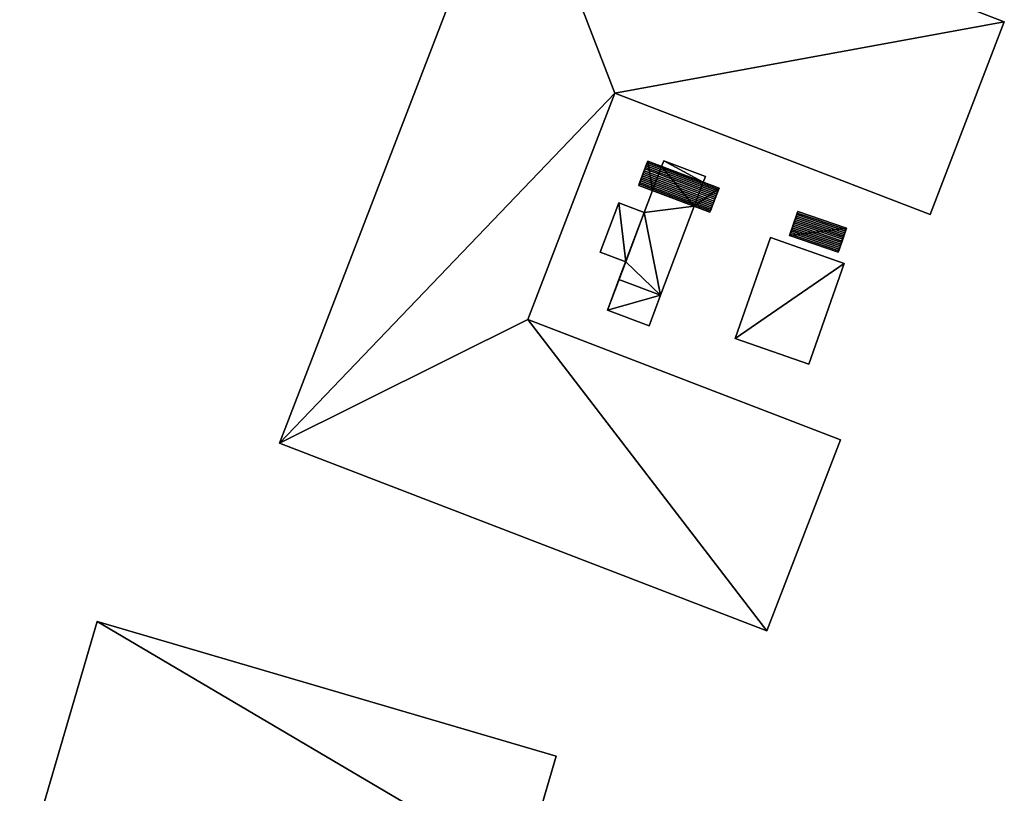
# Model space of a CAD drawing. Extents: x 532185 to 535115, y 6172701 to 6174850.
# Drawn here: x 533123 to 533160, y 6173931 to 6173961 of the extents above; entities that cross this region are included whole.
import ezdxf

# ---------------------------------------------------------------- set-up
doc = ezdxf.new("R2010")
doc.units = 0
doc.layers.add('Basic_roof', color=14, linetype='CONTINUOUS')
doc.layers.add('Basic_wall', color=252, linetype='CONTINUOUS')

msp = doc.modelspace()

# ---------------------------------------------------------------- linework, layer by layer
at = {"layer": 'Basic_roof', "color": 24}
for points in [[(533141.622, 6173967.964, 7.573), (533132.678, 6173944.748, 7.573), (533142.12, 6173949.46, 5.637), (533145.436, 6173958.069, 5.637)], [(533141.622, 6173967.964, 7.573), (533145.436, 6173958.069, 5.637), (533157.422, 6173953.452, 5.637), (533160.248, 6173960.788, 7.573)], [(533146.553, 6173955.121, 6.423), (533149.262, 6173954.099, 6.423), (533149.287, 6173954.164, 6.411), (533146.578, 6173955.186, 6.411)], [(533146.578, 6173955.186, 6.411), (533149.287, 6173954.164, 6.411), (533149.311, 6173954.228, 6.392), (533146.602, 6173955.249, 6.392)], [(533146.602, 6173955.249, 6.392), (533149.311, 6173954.228, 6.392), (533149.334, 6173954.289, 6.368), (533146.625, 6173955.311, 6.368)], [(533146.625, 6173955.311, 6.368), (533149.334, 6173954.289, 6.368), (533149.357, 6173954.349, 6.337), (533146.648, 6173955.371, 6.337)], [(533146.648, 6173955.371, 6.337), (533149.357, 6173954.349, 6.337), (533149.378, 6173954.406, 6.301), (533146.669, 6173955.428, 6.301)], [(533146.669, 6173955.428, 6.301), (533149.378, 6173954.406, 6.301), (533149.398, 6173954.46, 6.26), (533146.689, 6173955.481, 6.26)], [(533147.215, 6173955.283, 5.483), (533148.797, 6173954.686, 5.483), (533148.879, 6173954.903, 5.483), (533147.296, 6173955.5, 5.483)], [(533146.407, 6173954.733, 6.368), (533149.116, 6173953.711, 6.368), (533149.139, 6173953.773, 6.392), (533146.43, 6173954.795, 6.392)], [(533146.43, 6173954.795, 6.392), (533149.139, 6173953.773, 6.392), (533149.163, 6173953.836, 6.411), (533146.454, 6173954.858, 6.411)], [(533146.454, 6173954.858, 6.411), (533149.163, 6173953.836, 6.411), (533149.188, 6173953.901, 6.423), (533146.479, 6173954.923, 6.423)], [(533146.479, 6173954.923, 6.423), (533149.188, 6173953.901, 6.423), (533149.213, 6173953.967, 6.429), (533146.504, 6173954.989, 6.429)], [(533146.504, 6173954.989, 6.429), (533149.213, 6173953.967, 6.429), (533149.238, 6173954.033, 6.429), (533146.529, 6173955.055, 6.429)], [(533146.529, 6173955.055, 6.429), (533149.238, 6173954.033, 6.429), (533149.262, 6173954.099, 6.423), (533146.553, 6173955.121, 6.423)], [(533149.072, 6173953.594, 6.301), (533146.363, 6173954.616, 6.301), (533146.343, 6173954.563, 6.26), (533149.052, 6173953.541, 6.26)], [(533146.363, 6173954.616, 6.301), (533149.072, 6173953.594, 6.301), (533149.094, 6173953.651, 6.337), (533146.385, 6173954.673, 6.337)], [(533146.385, 6173954.673, 6.337), (533149.094, 6173953.651, 6.337), (533149.116, 6173953.711, 6.368), (533146.407, 6173954.733, 6.368)], [(533148.451, 6173953.768, 5.483), (533146.868, 6173954.365, 5.483), (533145.591, 6173950.98, 5.483), (533147.174, 6173950.383, 5.483)], [(533145.589, 6173953.898, 5.149), (533144.881, 6173952.02, 5.149), (533145.846, 6173951.656, 5.149), (533146.555, 6173953.534, 5.149)], [(533152.292, 6173953.265, 6.194), (533154.142, 6173952.635, 6.194), (533154.163, 6173952.697, 6.182), (533152.313, 6173953.327, 6.182)], [(533152.313, 6173953.327, 6.182), (533154.163, 6173952.697, 6.182), (533154.184, 6173952.759, 6.166), (533152.334, 6173953.389, 6.166)], [(533152.334, 6173953.389, 6.166), (533154.184, 6173952.759, 6.166), (533154.205, 6173952.819, 6.146), (533152.354, 6173953.449, 6.146)], [(533152.354, 6173953.449, 6.146), (533154.205, 6173952.819, 6.146), (533154.225, 6173952.878, 6.122), (533152.374, 6173953.508, 6.122)], [(533152.374, 6173953.508, 6.122), (533154.225, 6173952.878, 6.122), (533154.244, 6173952.935, 6.094), (533152.394, 6173953.565, 6.094)], [(533152.164, 6173952.889, 6.182), (533154.014, 6173952.259, 6.182), (533154.035, 6173952.321, 6.194), (533152.185, 6173952.951, 6.194)], [(533152.185, 6173952.951, 6.194), (533154.035, 6173952.321, 6.194), (533154.057, 6173952.383, 6.202), (533152.206, 6173953.014, 6.202)], [(533152.206, 6173953.014, 6.202), (533154.057, 6173952.383, 6.202), (533154.078, 6173952.446, 6.207), (533152.228, 6173953.077, 6.207)], [(533152.228, 6173953.077, 6.207), (533154.078, 6173952.446, 6.207), (533154.1, 6173952.51, 6.207), (533152.249, 6173953.14, 6.207)], [(533152.249, 6173953.14, 6.207), (533154.1, 6173952.51, 6.207), (533154.121, 6173952.573, 6.202), (533152.271, 6173953.203, 6.202)], [(533152.271, 6173953.203, 6.202), (533154.121, 6173952.573, 6.202), (533154.142, 6173952.635, 6.194), (533152.292, 6173953.265, 6.194)], [(533150.008, 6173948.742, 4.816), (533152.815, 6173947.754, 4.816), (533154.162, 6173951.586, 4.816), (533151.356, 6173952.573, 4.816)], [(533153.953, 6173952.078, 6.122), (533152.102, 6173952.708, 6.122), (533152.083, 6173952.651, 6.094), (533153.933, 6173952.021, 6.094)], [(533152.102, 6173952.708, 6.122), (533153.953, 6173952.078, 6.122), (533153.973, 6173952.137, 6.146), (533152.122, 6173952.767, 6.146)], [(533152.122, 6173952.767, 6.146), (533153.973, 6173952.137, 6.146), (533153.993, 6173952.197, 6.166), (533152.143, 6173952.828, 6.166)], [(533152.143, 6173952.828, 6.166), (533153.993, 6173952.197, 6.166), (533154.014, 6173952.259, 6.182), (533152.164, 6173952.889, 6.182)], [(533145.154, 6173949.82, 5.149), (533146.736, 6173949.223, 5.149), (533147.174, 6173950.383, 5.149), (533145.591, 6173950.98, 5.149)], [(533132.678, 6173944.748, 7.573), (533151.213, 6173937.608, 7.573), (533154.014, 6173944.879, 5.637), (533142.12, 6173949.46, 5.637)], [(533125.743, 6173937.963, 4.761), (533122.796, 6173927.908, 6.611), (533140.257, 6173922.79, 6.611), (533143.204, 6173932.845, 4.761)]]:
    msp.add_3dface(points, dxfattribs=at)
at = {"layer": 'Basic_wall', "color": 252}
for points in [[(533141.622, 6173967.964, 0.75), (533132.678, 6173944.748, 0.75), (533132.678, 6173944.748, 7.573), (533141.622, 6173967.964, 7.573)], [(533160.248, 6173960.788, 0.75), (533141.622, 6173967.964, 0.75), (533141.622, 6173967.964, 7.573), (533160.248, 6173960.788, 7.573)], [(533157.422, 6173953.452, 0.75), (533160.248, 6173960.788, 0.75), (533160.248, 6173960.788, 7.573), (533157.422, 6173953.452, 5.637)], [(533142.12, 6173949.46, 0.75), (533145.436, 6173958.069, 0.75), (533145.436, 6173958.069, 5.637), (533142.12, 6173949.46, 5.637)], [(533145.436, 6173958.069, 0.75), (533157.422, 6173953.452, 0.75), (533157.422, 6173953.452, 5.637), (533145.436, 6173958.069, 5.637)], [(533146.689, 6173955.481, 6.26), (533146.689, 6173955.481, 1.31), (533146.343, 6173954.563, 1.31), (533146.689, 6173955.481, 6.26)], [(533146.689, 6173955.481, 6.26), (533146.343, 6173954.563, 1.31), (533146.343, 6173954.563, 6.26), (533146.689, 6173955.481, 6.26)], [(533146.669, 6173955.428, 6.301), (533146.689, 6173955.481, 6.26), (533146.343, 6173954.563, 6.26), (533146.669, 6173955.428, 6.301)], [(533146.669, 6173955.428, 6.301), (533146.343, 6173954.563, 6.26), (533146.363, 6173954.616, 6.301), (533146.669, 6173955.428, 6.301)], [(533146.669, 6173955.428, 6.301), (533146.363, 6173954.616, 6.301), (533146.385, 6173954.673, 6.337), (533146.669, 6173955.428, 6.301)], [(533146.669, 6173955.428, 6.301), (533146.385, 6173954.673, 6.337), (533146.407, 6173954.733, 6.368), (533146.669, 6173955.428, 6.301)], [(533146.669, 6173955.428, 6.301), (533146.407, 6173954.733, 6.368), (533146.43, 6173954.795, 6.392), (533146.669, 6173955.428, 6.301)], [(533146.669, 6173955.428, 6.301), (533146.43, 6173954.795, 6.392), (533146.454, 6173954.858, 6.411), (533146.669, 6173955.428, 6.301)], [(533146.669, 6173955.428, 6.301), (533146.454, 6173954.858, 6.411), (533146.479, 6173954.923, 6.423), (533146.669, 6173955.428, 6.301)], [(533146.669, 6173955.428, 6.301), (533146.479, 6173954.923, 6.423), (533146.504, 6173954.989, 6.429), (533146.669, 6173955.428, 6.301)], [(533146.669, 6173955.428, 6.301), (533146.504, 6173954.989, 6.429), (533146.529, 6173955.055, 6.429), (533146.669, 6173955.428, 6.301)], [(533146.669, 6173955.428, 6.301), (533146.529, 6173955.055, 6.429), (533146.553, 6173955.121, 6.423), (533146.669, 6173955.428, 6.301)], [(533146.669, 6173955.428, 6.301), (533146.553, 6173955.121, 6.423), (533146.578, 6173955.186, 6.411), (533146.669, 6173955.428, 6.301)], [(533146.669, 6173955.428, 6.301), (533146.578, 6173955.186, 6.411), (533146.602, 6173955.249, 6.392), (533146.669, 6173955.428, 6.301)], [(533146.669, 6173955.428, 6.301), (533146.602, 6173955.249, 6.392), (533146.625, 6173955.311, 6.368), (533146.669, 6173955.428, 6.301)], [(533146.625, 6173955.311, 6.368), (533146.648, 6173955.371, 6.337), (533146.669, 6173955.428, 6.301), (533146.625, 6173955.311, 6.368)], [(533147.215, 6173955.283, 5.483), (533147.215, 6173955.283, 1.31), (533146.689, 6173955.481, 1.31), (533147.215, 6173955.283, 5.483)], [(533147.215, 6173955.283, 5.483), (533146.689, 6173955.481, 1.31), (533146.689, 6173955.481, 6.26), (533147.215, 6173955.283, 5.483)], [(533147.215, 6173955.283, 5.483), (533146.689, 6173955.481, 6.26), (533149.398, 6173954.46, 6.26), (533147.215, 6173955.283, 5.483)], [(533147.296, 6173955.5, 1.31), (533147.215, 6173955.283, 1.31), (533147.215, 6173955.283, 5.483), (533147.296, 6173955.5, 5.483)], [(533148.797, 6173954.686, 5.483), (533147.215, 6173955.283, 5.483), (533149.398, 6173954.46, 6.26), (533148.797, 6173954.686, 5.483)], [(533148.879, 6173954.903, 1.31), (533147.296, 6173955.5, 1.31), (533147.296, 6173955.5, 5.483), (533148.879, 6173954.903, 5.483)], [(533148.797, 6173954.686, 1.31), (533148.879, 6173954.903, 1.31), (533148.879, 6173954.903, 5.483), (533148.797, 6173954.686, 5.483)], [(533146.343, 6173954.563, 6.26), (533146.343, 6173954.563, 1.31), (533146.868, 6173954.365, 1.31), (533146.343, 6173954.563, 6.26)], [(533146.343, 6173954.563, 6.26), (533146.868, 6173954.365, 1.31), (533146.868, 6173954.365, 5.483), (533146.343, 6173954.563, 6.26)], [(533149.052, 6173953.541, 6.26), (533146.343, 6173954.563, 6.26), (533146.868, 6173954.365, 5.483), (533149.052, 6173953.541, 6.26)], [(533148.797, 6173954.686, 5.483), (533149.398, 6173954.46, 6.26), (533149.398, 6173954.46, 1.31), (533148.797, 6173954.686, 5.483)], [(533149.398, 6173954.46, 1.31), (533148.797, 6173954.686, 1.31), (533148.797, 6173954.686, 5.483), (533149.398, 6173954.46, 1.31)], [(533149.052, 6173953.541, 6.26), (533149.052, 6173953.541, 1.31), (533149.398, 6173954.46, 1.31), (533149.052, 6173953.541, 6.26)], [(533149.052, 6173953.541, 6.26), (533149.398, 6173954.46, 1.31), (533149.398, 6173954.46, 6.26), (533149.052, 6173953.541, 6.26)], [(533149.052, 6173953.541, 6.26), (533149.398, 6173954.46, 6.26), (533149.378, 6173954.406, 6.301), (533149.052, 6173953.541, 6.26)], [(533149.052, 6173953.541, 6.26), (533149.378, 6173954.406, 6.301), (533149.357, 6173954.349, 6.337), (533149.052, 6173953.541, 6.26)], [(533145.591, 6173950.98, 5.483), (533146.868, 6173954.365, 5.483), (533146.555, 6173953.534, 5.149), (533145.591, 6173950.98, 5.483)], [(533146.868, 6173954.365, 5.483), (533146.868, 6173954.365, 1.31), (533146.555, 6173953.534, 1.31), (533146.868, 6173954.365, 5.483)], [(533146.868, 6173954.365, 5.483), (533146.555, 6173953.534, 1.31), (533146.555, 6173953.534, 5.149), (533146.868, 6173954.365, 5.483)], [(533149.052, 6173953.541, 6.26), (533146.868, 6173954.365, 5.483), (533148.451, 6173953.768, 5.483), (533149.052, 6173953.541, 6.26)], [(533149.052, 6173953.541, 6.26), (533149.357, 6173954.349, 6.337), (533149.334, 6173954.289, 6.368), (533149.052, 6173953.541, 6.26)], [(533149.052, 6173953.541, 6.26), (533149.334, 6173954.289, 6.368), (533149.311, 6173954.228, 6.392), (533149.052, 6173953.541, 6.26)], [(533149.052, 6173953.541, 6.26), (533149.311, 6173954.228, 6.392), (533149.287, 6173954.164, 6.411), (533149.052, 6173953.541, 6.26)], [(533149.052, 6173953.541, 6.26), (533149.287, 6173954.164, 6.411), (533149.262, 6173954.099, 6.423), (533149.052, 6173953.541, 6.26)], [(533149.052, 6173953.541, 6.26), (533149.262, 6173954.099, 6.423), (533149.238, 6173954.033, 6.429), (533149.052, 6173953.541, 6.26)], [(533149.052, 6173953.541, 6.26), (533149.238, 6173954.033, 6.429), (533149.213, 6173953.967, 6.429), (533149.052, 6173953.541, 6.26)], [(533145.589, 6173953.898, 1.31), (533144.881, 6173952.02, 1.31), (533144.881, 6173952.02, 5.149), (533145.589, 6173953.898, 5.149)], [(533146.555, 6173953.534, 1.31), (533145.589, 6173953.898, 1.31), (533145.589, 6173953.898, 5.149), (533146.555, 6173953.534, 5.149)], [(533147.174, 6173950.383, 5.149), (533147.174, 6173950.383, 1.31), (533148.451, 6173953.768, 1.31), (533147.174, 6173950.383, 5.149)], [(533147.174, 6173950.383, 5.149), (533148.451, 6173953.768, 1.31), (533148.451, 6173953.768, 5.483), (533147.174, 6173950.383, 5.149)], [(533148.451, 6173953.768, 5.483), (533147.174, 6173950.383, 5.483), (533147.174, 6173950.383, 5.149), (533148.451, 6173953.768, 5.483)], [(533149.052, 6173953.541, 1.31), (533149.052, 6173953.541, 6.26), (533148.451, 6173953.768, 5.483), (533149.052, 6173953.541, 1.31)], [(533148.451, 6173953.768, 5.483), (533148.451, 6173953.768, 1.31), (533149.052, 6173953.541, 1.31), (533148.451, 6173953.768, 5.483)], [(533149.052, 6173953.541, 6.26), (533149.213, 6173953.967, 6.429), (533149.188, 6173953.901, 6.423), (533149.052, 6173953.541, 6.26)], [(533149.052, 6173953.541, 6.26), (533149.188, 6173953.901, 6.423), (533149.163, 6173953.836, 6.411), (533149.052, 6173953.541, 6.26)], [(533149.052, 6173953.541, 6.26), (533149.163, 6173953.836, 6.411), (533149.139, 6173953.773, 6.392), (533149.052, 6173953.541, 6.26)], [(533149.052, 6173953.541, 6.26), (533149.139, 6173953.773, 6.392), (533149.116, 6173953.711, 6.368), (533149.052, 6173953.541, 6.26)], [(533149.052, 6173953.541, 6.26), (533149.116, 6173953.711, 6.368), (533149.094, 6173953.651, 6.337), (533149.052, 6173953.541, 6.26)], [(533149.094, 6173953.651, 6.337), (533149.072, 6173953.594, 6.301), (533149.052, 6173953.541, 6.26), (533149.094, 6173953.651, 6.337)], [(533145.591, 6173950.98, 5.483), (533146.555, 6173953.534, 5.149), (533145.846, 6173951.656, 5.149), (533145.591, 6173950.98, 5.483)], [(533152.394, 6173953.565, 6.094), (533152.394, 6173953.565, 1.38), (533152.083, 6173952.651, 1.38), (533152.394, 6173953.565, 6.094)], [(533152.394, 6173953.565, 6.094), (533152.083, 6173952.651, 1.38), (533152.083, 6173952.651, 6.094), (533152.394, 6173953.565, 6.094)], [(533152.374, 6173953.508, 6.122), (533152.394, 6173953.565, 6.094), (533152.083, 6173952.651, 6.094), (533152.374, 6173953.508, 6.122)], [(533152.374, 6173953.508, 6.122), (533152.083, 6173952.651, 6.094), (533152.102, 6173952.708, 6.122), (533152.374, 6173953.508, 6.122)], [(533152.374, 6173953.508, 6.122), (533152.102, 6173952.708, 6.122), (533152.122, 6173952.767, 6.146), (533152.374, 6173953.508, 6.122)], [(533152.374, 6173953.508, 6.122), (533152.122, 6173952.767, 6.146), (533152.143, 6173952.828, 6.166), (533152.374, 6173953.508, 6.122)], [(533152.374, 6173953.508, 6.122), (533152.143, 6173952.828, 6.166), (533152.164, 6173952.889, 6.182), (533152.374, 6173953.508, 6.122)], [(533152.374, 6173953.508, 6.122), (533152.164, 6173952.889, 6.182), (533152.185, 6173952.951, 6.194), (533152.374, 6173953.508, 6.122)], [(533152.374, 6173953.508, 6.122), (533152.185, 6173952.951, 6.194), (533152.206, 6173953.014, 6.202), (533152.374, 6173953.508, 6.122)], [(533152.374, 6173953.508, 6.122), (533152.206, 6173953.014, 6.202), (533152.228, 6173953.077, 6.207), (533152.374, 6173953.508, 6.122)], [(533152.374, 6173953.508, 6.122), (533152.228, 6173953.077, 6.207), (533152.249, 6173953.14, 6.207), (533152.374, 6173953.508, 6.122)], [(533152.374, 6173953.508, 6.122), (533152.249, 6173953.14, 6.207), (533152.271, 6173953.203, 6.202), (533152.374, 6173953.508, 6.122)], [(533152.374, 6173953.508, 6.122), (533152.271, 6173953.203, 6.202), (533152.292, 6173953.265, 6.194), (533152.374, 6173953.508, 6.122)], [(533152.374, 6173953.508, 6.122), (533152.292, 6173953.265, 6.194), (533152.313, 6173953.327, 6.182), (533152.374, 6173953.508, 6.122)], [(533152.374, 6173953.508, 6.122), (533152.313, 6173953.327, 6.182), (533152.334, 6173953.389, 6.166), (533152.374, 6173953.508, 6.122)], [(533152.334, 6173953.389, 6.166), (533152.354, 6173953.449, 6.146), (533152.374, 6173953.508, 6.122), (533152.334, 6173953.389, 6.166)], [(533154.244, 6173952.935, 1.38), (533152.394, 6173953.565, 1.38), (533152.394, 6173953.565, 6.094), (533154.244, 6173952.935, 6.094)], [(533153.933, 6173952.021, 6.094), (533153.933, 6173952.021, 1.38), (533154.244, 6173952.935, 1.38), (533153.933, 6173952.021, 6.094)], [(533153.933, 6173952.021, 6.094), (533154.244, 6173952.935, 1.38), (533154.244, 6173952.935, 6.094), (533153.933, 6173952.021, 6.094)], [(533153.953, 6173952.078, 6.122), (533153.933, 6173952.021, 6.094), (533154.244, 6173952.935, 6.094), (533153.953, 6173952.078, 6.122)], [(533153.953, 6173952.078, 6.122), (533154.244, 6173952.935, 6.094), (533154.225, 6173952.878, 6.122), (533153.953, 6173952.078, 6.122)], [(533151.356, 6173952.573, 1.36), (533150.008, 6173948.742, 1.36), (533150.008, 6173948.742, 4.816), (533151.356, 6173952.573, 4.816)], [(533154.162, 6173951.586, 1.36), (533151.356, 6173952.573, 1.36), (533151.356, 6173952.573, 4.816), (533154.162, 6173951.586, 4.816)], [(533152.083, 6173952.651, 1.38), (533153.933, 6173952.021, 1.38), (533153.933, 6173952.021, 6.094), (533152.083, 6173952.651, 6.094)], [(533153.973, 6173952.137, 6.146), (533153.953, 6173952.078, 6.122), (533154.225, 6173952.878, 6.122), (533153.973, 6173952.137, 6.146)], [(533153.993, 6173952.197, 6.166), (533153.973, 6173952.137, 6.146), (533154.225, 6173952.878, 6.122), (533153.993, 6173952.197, 6.166)], [(533153.993, 6173952.197, 6.166), (533154.225, 6173952.878, 6.122), (533154.205, 6173952.819, 6.146), (533153.993, 6173952.197, 6.166)], [(533153.993, 6173952.197, 6.166), (533154.205, 6173952.819, 6.146), (533154.184, 6173952.759, 6.166), (533153.993, 6173952.197, 6.166)], [(533153.993, 6173952.197, 6.166), (533154.184, 6173952.759, 6.166), (533154.163, 6173952.697, 6.182), (533153.993, 6173952.197, 6.166)], [(533153.993, 6173952.197, 6.166), (533154.163, 6173952.697, 6.182), (533154.142, 6173952.635, 6.194), (533153.993, 6173952.197, 6.166)], [(533153.993, 6173952.197, 6.166), (533154.142, 6173952.635, 6.194), (533154.121, 6173952.573, 6.202), (533153.993, 6173952.197, 6.166)], [(533153.993, 6173952.197, 6.166), (533154.121, 6173952.573, 6.202), (533154.1, 6173952.51, 6.207), (533153.993, 6173952.197, 6.166)], [(533153.993, 6173952.197, 6.166), (533154.1, 6173952.51, 6.207), (533154.078, 6173952.446, 6.207), (533153.993, 6173952.197, 6.166)], [(533153.993, 6173952.197, 6.166), (533154.078, 6173952.446, 6.207), (533154.057, 6173952.383, 6.202), (533153.993, 6173952.197, 6.166)], [(533153.993, 6173952.197, 6.166), (533154.057, 6173952.383, 6.202), (533154.035, 6173952.321, 6.194), (533153.993, 6173952.197, 6.166)], [(533154.035, 6173952.321, 6.194), (533154.014, 6173952.259, 6.182), (533153.993, 6173952.197, 6.166), (533154.035, 6173952.321, 6.194)], [(533144.881, 6173952.02, 1.31), (533145.846, 6173951.656, 1.31), (533145.846, 6173951.656, 5.149), (533144.881, 6173952.02, 5.149)], [(533145.591, 6173950.98, 5.149), (533145.846, 6173951.656, 1.31), (533145.154, 6173949.82, 1.31), (533145.591, 6173950.98, 5.149)], [(533145.591, 6173950.98, 5.149), (533145.591, 6173950.98, 5.483), (533145.846, 6173951.656, 5.149), (533145.591, 6173950.98, 5.149)], [(533145.591, 6173950.98, 5.149), (533145.846, 6173951.656, 5.149), (533145.846, 6173951.656, 1.31), (533145.591, 6173950.98, 5.149)], [(533152.815, 6173947.754, 1.36), (533154.162, 6173951.586, 1.36), (533154.162, 6173951.586, 4.816), (533152.815, 6173947.754, 4.816)], [(533145.154, 6173949.82, 1.31), (533145.154, 6173949.82, 5.149), (533145.591, 6173950.98, 5.149), (533145.154, 6173949.82, 1.31)], [(533145.591, 6173950.98, 5.149), (533147.174, 6173950.383, 5.149), (533147.174, 6173950.383, 5.483), (533145.591, 6173950.98, 5.483)], [(533146.736, 6173949.223, 1.31), (533147.174, 6173950.383, 1.31), (533147.174, 6173950.383, 5.149), (533146.736, 6173949.223, 5.149)], [(533145.154, 6173949.82, 1.31), (533146.736, 6173949.223, 1.31), (533146.736, 6173949.223, 5.149), (533145.154, 6173949.82, 5.149)], [(533154.014, 6173944.879, 0.75), (533142.12, 6173949.46, 0.75), (533142.12, 6173949.46, 5.637), (533154.014, 6173944.879, 5.637)], [(533150.008, 6173948.742, 1.36), (533152.815, 6173947.754, 1.36), (533152.815, 6173947.754, 4.816), (533150.008, 6173948.742, 4.816)], [(533132.678, 6173944.748, 0.75), (533151.213, 6173937.608, 0.75), (533151.213, 6173937.608, 7.573), (533132.678, 6173944.748, 7.573)], [(533151.213, 6173937.608, 0.75), (533154.014, 6173944.879, 0.75), (533154.014, 6173944.879, 5.637), (533151.213, 6173937.608, 7.573)], [(533122.796, 6173927.908, 6.611), (533125.743, 6173937.963, 4.761), (533122.86, 6173928.127, 4.778), (533122.796, 6173927.908, 6.611)], [(533125.743, 6173937.963, 0.64), (533122.86, 6173928.127, 0.64), (533122.86, 6173928.127, 4.778), (533125.743, 6173937.963, 0.64)], [(533125.743, 6173937.963, 4.761), (533125.743, 6173937.963, 0.64), (533122.86, 6173928.127, 4.778), (533125.743, 6173937.963, 4.761)], [(533143.204, 6173932.845, 0.64), (533125.743, 6173937.963, 0.64), (533125.743, 6173937.963, 4.761), (533143.204, 6173932.845, 4.761)], [(533143.204, 6173932.845, 4.761), (533140.257, 6173922.79, 6.611), (533141.023, 6173925.403, 5.823), (533143.204, 6173932.845, 4.761)], [(533141.023, 6173925.403, 5.823), (533141.909, 6173928.425, 4.386), (533143.204, 6173932.845, 4.761), (533141.023, 6173925.403, 5.823)], [(533141.909, 6173928.425, 4.386), (533141.909, 6173928.425, 0.64), (533143.204, 6173932.845, 0.64), (533141.909, 6173928.425, 4.386)], [(533141.909, 6173928.425, 4.386), (533143.204, 6173932.845, 0.64), (533143.204, 6173932.845, 4.761), (533141.909, 6173928.425, 4.386)]]:
    msp.add_3dface(points, dxfattribs=at)
at = {"layer": 'footprint_base', "color": 4}
for points in [[(533141.622, 6173967.964, 0.75), (533132.678, 6173944.748, 0.75), (533145.436, 6173958.069, 0.75), (533141.622, 6173967.964, 0.75)], [(533160.248, 6173960.788, 0.75), (533141.622, 6173967.964, 0.75), (533145.436, 6173958.069, 0.75), (533160.248, 6173960.788, 0.75)], [(533145.436, 6173958.069, 0.75), (533157.422, 6173953.452, 0.75), (533160.248, 6173960.788, 0.75), (533145.436, 6173958.069, 0.75)], [(533142.12, 6173949.46, 0.75), (533145.436, 6173958.069, 0.75), (533132.678, 6173944.748, 0.75), (533142.12, 6173949.46, 0.75)], [(533146.689, 6173955.481, 1.31), (533146.343, 6173954.563, 1.31), (533146.868, 6173954.365, 1.31), (533146.689, 6173955.481, 1.31)], [(533147.215, 6173955.283, 1.31), (533146.689, 6173955.481, 1.31), (533146.868, 6173954.365, 1.31), (533147.215, 6173955.283, 1.31)], [(533147.215, 6173955.283, 1.31), (533146.868, 6173954.365, 1.31), (533148.451, 6173953.768, 1.31), (533147.215, 6173955.283, 1.31)], [(533147.296, 6173955.5, 1.31), (533147.215, 6173955.283, 1.31), (533148.797, 6173954.686, 1.31), (533147.296, 6173955.5, 1.31)], [(533148.451, 6173953.768, 1.31), (533148.797, 6173954.686, 1.31), (533147.215, 6173955.283, 1.31), (533148.451, 6173953.768, 1.31)], [(533148.797, 6173954.686, 1.31), (533148.879, 6173954.903, 1.31), (533147.296, 6173955.5, 1.31), (533148.797, 6173954.686, 1.31)], [(533149.398, 6173954.46, 1.31), (533148.797, 6173954.686, 1.31), (533148.451, 6173953.768, 1.31), (533149.398, 6173954.46, 1.31)], [(533148.451, 6173953.768, 1.31), (533149.052, 6173953.541, 1.31), (533149.398, 6173954.46, 1.31), (533148.451, 6173953.768, 1.31)], [(533146.868, 6173954.365, 1.31), (533146.555, 6173953.534, 1.31), (533148.451, 6173953.768, 1.31), (533146.868, 6173954.365, 1.31)], [(533145.589, 6173953.898, 1.31), (533144.881, 6173952.02, 1.31), (533145.846, 6173951.656, 1.31), (533145.589, 6173953.898, 1.31)], [(533146.555, 6173953.534, 1.31), (533145.589, 6173953.898, 1.31), (533145.846, 6173951.656, 1.31), (533146.555, 6173953.534, 1.31)], [(533147.174, 6173950.383, 1.31), (533148.451, 6173953.768, 1.31), (533146.555, 6173953.534, 1.31), (533147.174, 6173950.383, 1.31)], [(533147.174, 6173950.383, 1.31), (533146.555, 6173953.534, 1.31), (533145.846, 6173951.656, 1.31), (533147.174, 6173950.383, 1.31)], [(533154.244, 6173952.935, 1.38), (533152.394, 6173953.565, 1.38), (533152.083, 6173952.651, 1.38), (533154.244, 6173952.935, 1.38)], [(533152.083, 6173952.651, 1.38), (533153.933, 6173952.021, 1.38), (533154.244, 6173952.935, 1.38), (533152.083, 6173952.651, 1.38)], [(533151.356, 6173952.573, 1.36), (533150.008, 6173948.742, 1.36), (533154.162, 6173951.586, 1.36), (533151.356, 6173952.573, 1.36)], [(533145.846, 6173951.656, 1.31), (533145.154, 6173949.82, 1.31), (533147.174, 6173950.383, 1.31), (533145.846, 6173951.656, 1.31)], [(533150.008, 6173948.742, 1.36), (533152.815, 6173947.754, 1.36), (533154.162, 6173951.586, 1.36), (533150.008, 6173948.742, 1.36)], [(533146.736, 6173949.223, 1.31), (533147.174, 6173950.383, 1.31), (533145.154, 6173949.82, 1.31), (533146.736, 6173949.223, 1.31)], [(533132.678, 6173944.748, 0.75), (533151.213, 6173937.608, 0.75), (533142.12, 6173949.46, 0.75), (533132.678, 6173944.748, 0.75)], [(533151.213, 6173937.608, 0.75), (533154.014, 6173944.879, 0.75), (533142.12, 6173949.46, 0.75), (533151.213, 6173937.608, 0.75)], [(533125.743, 6173937.963, 0.64), (533122.86, 6173928.127, 0.64), (533141.909, 6173928.425, 0.64), (533125.743, 6173937.963, 0.64)], [(533141.909, 6173928.425, 0.64), (533143.204, 6173932.845, 0.64), (533125.743, 6173937.963, 0.64), (533141.909, 6173928.425, 0.64)]]:
    msp.add_3dface(points, dxfattribs=at)

doc.saveas('drawing.dxf')
